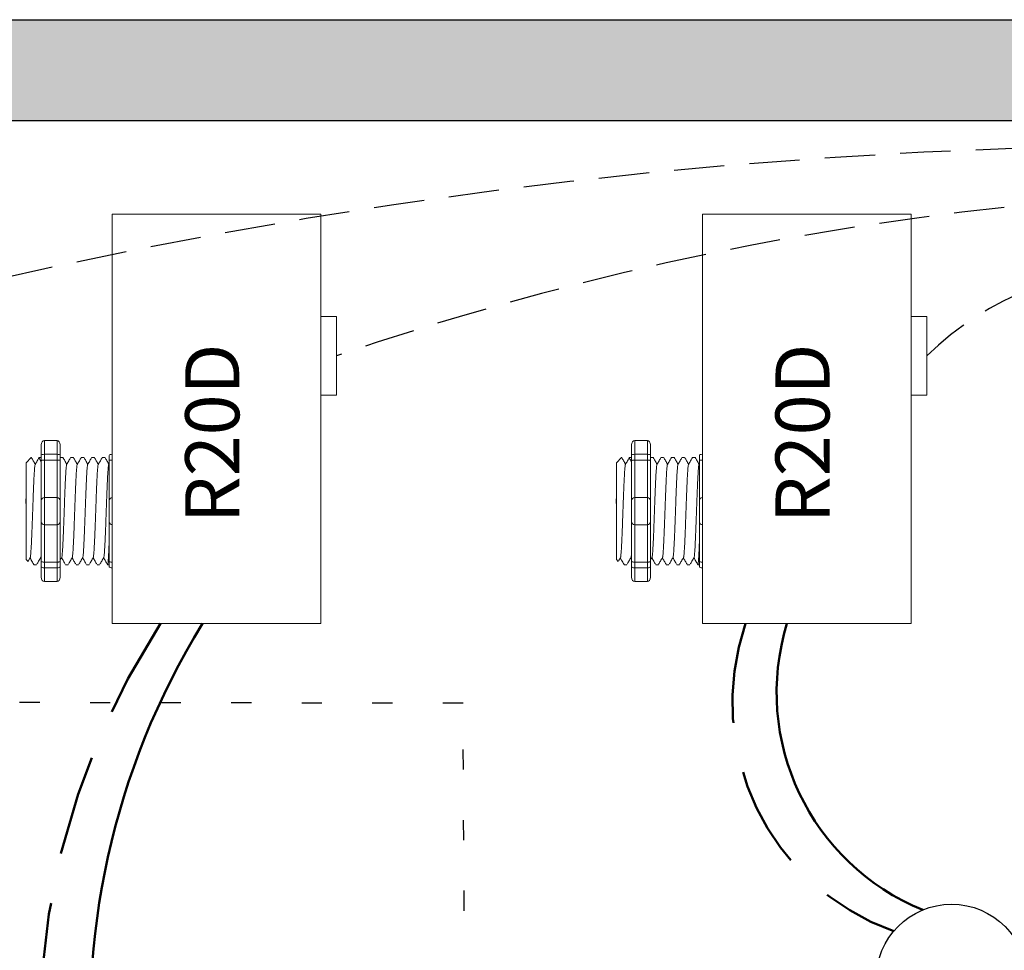
# Model space of a CAD drawing. Units: inches. Extents: x 396 to 598, y 480 to 700.
# Drawn here: x 410 to 415, y 527 to 531 of the extents above; entities that cross this region are included whole.
import ezdxf

# ---------------------------------------------------------------- set-up
doc = ezdxf.new("R2010")
doc.units = ezdxf.units.IN
doc.header["$MEASUREMENT"] = 0
for name, pattern in [('DASHED2', [0.375, 0.25, -0.125]), ('DOT', [0.25, 0, -0.25]), ('HIDDENX2', [0.75, 0.5, -0.25])]:
    doc.linetypes.add(name, pattern=pattern)
for name, color, linetype, lineweight in [('0-10V Dimming', 6, 'HIDDENX2', 50), ('PC Daylight Zone', 3, 'DOT', 25), ('Power 120277', 1, 'Continuous', 50)]:
    doc.layers.add(name, color=color, linetype=linetype, lineweight=lineweight)
for name, color, linetype in [('Cat5e Data cable', 5, 'DASHED2'), ('R20D Relay', 7, 'Continuous'), ('Room Layout', 7, 'Continuous')]:
    doc.layers.add(name, color=color, linetype=linetype)

msp = doc.modelspace()

# ---------------------------------------------------------------- hatches: boundary and pattern name
at = {"layer": 'Room Layout'}
msp.add_hatch(color=254, dxfattribs=at).paths.add_polyline_path([(418.0975, 530.2306), (418.0975, 531.2909), (403.8259, 531.2909), (403.8259, 528.9041), (404.3259, 528.9041), (404.3259, 530.7909), (417.5975, 530.7909), (417.5975, 530.2306)])

# ---------------------------------------------------------------- linework, layer by layer
at = {"layer": '0-10V Dimming'}
for centre, radius, start, end in [((413.4547, 526.2806), 3.6816, 146.8508, 223.6756), ((414.4158, 527.9029), 1.206, 161.0895, 250.3316)]:
    msp.add_arc(centre, radius, start, end, dxfattribs=at)
at = {"layer": 'Cat5e Data cable'}
for centre, radius, start, end in [((415.4708, 504.0136), 26.6515, 90.92339, 106.08342), ((416.1782, 515.2712), 15.1748, 96.12763, 108.9689), ((415.2139, 528.5787), 1.4727, 37.9849, 134.9018)]:
    msp.add_arc(centre, radius, start, end, dxfattribs=at)
at = {"layer": 'PC Daylight Zone', "color": 3, "linetype": 'DOT', "lineweight": 25}
msp.add_lwpolyline([(408.3386, 527.9042), (408.4143, 513.9727), (411.9483, 513.919), (411.8726, 527.898)], close=True, dxfattribs=at)
at = {"layer": 'Power 120277'}
msp.add_arc((413.793, 526.3203), 3.771, 148.4436, 223.8039, dxfattribs=at)
at = {"layer": 'Power 120277', "extrusion": (-6.57163e-09, -3.15569e-09, -1)}
msp.add_arc((-414.5937, 527.9517, 0), 1.165, 292.1546, 17.0746, dxfattribs=at)
at = {"layer": 'R20D Relay', "linetype": 'Continuous', "lineweight": 9}
for p, q in [((410.1323, 530.325), (410.1323, 528.2938)), ((411.1674, 530.325), (410.1323, 530.325)), ((411.1674, 528.2938), (411.1674, 530.325)), ((413.061, 530.325), (413.061, 528.2938)), ((414.0962, 530.325), (413.061, 530.325)), ((414.0962, 528.2938), (414.0962, 530.325)), ((411.1674, 529.8172), (411.2456, 529.8172)), ((411.2456, 529.8172), (411.2456, 529.4266)), ((414.0962, 529.8172), (414.1743, 529.8172)), ((414.1743, 529.8172), (414.1743, 529.4266)), ((411.1674, 529.4266), (411.1674, 529.492)), ((414.0962, 529.4266), (414.0962, 529.492)), ((411.2456, 529.4266), (411.1674, 529.4266)), ((414.1743, 529.4266), (414.0962, 529.4266)), ((410.1323, 528.2938), (411.1674, 528.2938)), ((413.061, 528.2938), (414.0962, 528.2938))]:
    msp.add_line(p, q, dxfattribs=at)
at = {"layer": 'R20D Relay', "lineweight": 9}
for p, q in [((409.8584, 529.2019), (409.7959, 529.2019)), ((410.1323, 529.1342), (410.1323, 529.2019)), ((412.7872, 529.2019), (412.7246, 529.2019)), ((413.061, 529.1342), (413.061, 529.2019)), ((409.7802, 529.1806), (409.7802, 529.1284)), ((409.8741, 529.1806), (409.8741, 529.1284)), ((412.709, 529.1806), (412.709, 529.1284)), ((412.8028, 529.1806), (412.8028, 529.1284)), ((409.7046, 529.0918), (409.7307, 529.1179)), ((409.7307, 529.1179), (409.7307, 529.1179)), ((409.77, 529.1179), (409.7802, 529.1179)), ((409.8743, 529.1179), (409.8872, 529.1179)), ((409.9264, 529.1179), (409.9394, 529.1179)), ((409.9785, 529.1179), (409.9915, 529.1179)), ((410.0307, 529.1179), (410.0437, 529.1179)), ((410.0828, 529.1179), (410.0958, 529.1179)), ((410.1166, 529.1284), (410.1166, 529.1018)), ((410.1323, 529.1052), (410.1323, 529.1342)), ((410.1323, 528.9198), (410.1323, 529.1052)), ((412.6334, 529.0918), (412.6594, 529.1179)), ((412.6594, 529.1179), (412.6594, 529.1179)), ((412.6987, 529.1179), (412.709, 529.1179)), ((412.803, 529.1179), (412.816, 529.1179)), ((412.8552, 529.1179), (412.8681, 529.1179)), ((412.9073, 529.1179), (412.9203, 529.1179)), ((412.9594, 529.1179), (412.9724, 529.1179)), ((413.0116, 529.1179), (413.0245, 529.1179)), ((413.0454, 529.1284), (413.0454, 529.1018)), ((413.061, 529.1052), (413.061, 529.1342)), ((413.061, 528.9198), (413.061, 529.1052)), ((409.7046, 528.8655), (409.7043, 528.9136)), ((409.7046, 528.8655), (409.7043, 528.9136)), ((410.1323, 528.7842), (410.1323, 528.9198)), ((412.6334, 528.8655), (412.6331, 528.9136)), ((412.6334, 528.8655), (412.6331, 528.9136)), ((413.061, 528.7842), (413.061, 528.9198)), ((409.7046, 528.8064), (409.7046, 528.8626)), ((409.7046, 528.8064), (409.7046, 528.8626)), ((412.6334, 528.8064), (412.6334, 528.8626)), ((412.6334, 528.8064), (412.6334, 528.8626)), ((409.7046, 528.7931), (409.7046, 528.7931)), ((409.7046, 528.7931), (409.7046, 528.7931)), ((409.7046, 528.7929), (409.7046, 528.7929)), ((409.7046, 528.7929), (409.7046, 528.7349)), ((409.7046, 528.7929), (409.7046, 528.7929)), ((409.7046, 528.7929), (409.7046, 528.7349)), ((412.6334, 528.7931), (412.6334, 528.7931)), ((412.6334, 528.7931), (412.6334, 528.7931)), ((412.6334, 528.7929), (412.6334, 528.7929)), ((412.6334, 528.7929), (412.6334, 528.7349)), ((412.6334, 528.7929), (412.6334, 528.7929)), ((412.6334, 528.7929), (412.6334, 528.7349)), ((410.1323, 528.5988), (410.1323, 528.7842)), ((413.061, 528.5988), (413.061, 528.7842)), ((409.7046, 528.6781), (409.7046, 528.7327)), ((409.7046, 528.6781), (409.7046, 528.7327)), ((412.6334, 528.6781), (412.6334, 528.7327)), ((412.6334, 528.6781), (412.6334, 528.7327)), ((409.7046, 528.6176), (409.7046, 528.6739)), ((409.7046, 528.6176), (409.7046, 528.6739)), ((412.6334, 528.6176), (412.6334, 528.6739)), ((412.6334, 528.6176), (412.6334, 528.6739)), ((409.7143, 528.6025), (409.7046, 528.6122)), ((409.7254, 528.6218), (409.715, 528.6039)), ((409.7244, 528.62), (409.7439, 528.5861)), ((409.7307, 528.6091), (409.7244, 528.62)), ((409.7244, 528.62), (409.7244, 528.62)), ((410.1166, 528.6022), (410.1166, 528.5755)), ((410.1323, 528.5698), (410.1323, 528.5988)), ((412.643, 528.6025), (412.6334, 528.6122)), ((412.6541, 528.6218), (412.6437, 528.6039)), ((412.6531, 528.62), (412.6727, 528.5861)), ((412.6594, 528.6091), (412.6531, 528.62)), ((412.6531, 528.62), (412.6531, 528.62)), ((413.0454, 528.6022), (413.0454, 528.5755)), ((413.061, 528.5698), (413.061, 528.5988)), ((409.7569, 528.5861), (409.7439, 528.5861)), ((409.7802, 528.5755), (409.7802, 528.5234)), ((409.8741, 528.5755), (409.8741, 528.5234)), ((409.9133, 528.5861), (409.9003, 528.5861)), ((409.9655, 528.5861), (409.9525, 528.5861)), ((410.0176, 528.5861), (410.0046, 528.5861)), ((410.0697, 528.5861), (410.0568, 528.5861)), ((410.1166, 528.5861), (410.1089, 528.5861)), ((410.1323, 528.502), (410.1323, 528.5698)), ((412.6856, 528.5861), (412.6727, 528.5861)), ((412.709, 528.5755), (412.709, 528.5234)), ((412.8028, 528.5755), (412.8028, 528.5234)), ((412.8421, 528.5861), (412.8291, 528.5861)), ((412.8942, 528.5861), (412.8812, 528.5861)), ((412.9463, 528.5861), (412.9334, 528.5861)), ((412.9985, 528.5861), (412.9855, 528.5861)), ((413.0454, 528.5861), (413.0376, 528.5861)), ((413.061, 528.502), (413.061, 528.5698)), ((409.8584, 528.502), (409.7959, 528.502)), ((412.7872, 528.502), (412.7246, 528.502))]:
    msp.add_line(p, q, dxfattribs=at)
at = {"layer": 'R20D Relay', "lineweight": 0}
for p, q in [((409.7959, 529.1342), (409.7959, 529.2019)), ((409.8584, 529.1342), (409.8584, 529.2019)), ((412.7246, 529.1342), (412.7246, 529.2019)), ((412.7872, 529.1342), (412.7872, 529.2019)), ((409.8584, 529.1342), (409.7959, 529.1342)), ((409.7959, 529.1052), (409.7959, 529.1342)), ((409.8584, 529.1052), (409.7959, 529.1052)), ((409.7959, 528.9198), (409.7959, 529.1052)), ((409.8584, 529.1052), (409.8584, 529.1342)), ((409.8584, 528.9198), (409.8584, 529.1052)), ((412.7872, 529.1342), (412.7246, 529.1342)), ((412.7246, 529.1052), (412.7246, 529.1342)), ((412.7872, 529.1052), (412.7246, 529.1052)), ((412.7246, 528.9198), (412.7246, 529.1052)), ((412.7872, 529.1052), (412.7872, 529.1342)), ((412.7872, 528.9198), (412.7872, 529.1052)), ((409.8584, 528.9198), (409.7959, 528.9198)), ((409.7959, 528.7842), (409.7959, 528.9198)), ((409.8584, 528.7842), (409.8584, 528.9198)), ((412.7872, 528.9198), (412.7246, 528.9198)), ((412.7246, 528.7842), (412.7246, 528.9198)), ((412.7872, 528.7842), (412.7872, 528.9198)), ((409.8584, 528.7842), (409.7959, 528.7842)), ((409.7959, 528.5988), (409.7959, 528.7842)), ((409.8584, 528.5988), (409.8584, 528.7842)), ((412.7872, 528.7842), (412.7246, 528.7842)), ((412.7246, 528.5988), (412.7246, 528.7842)), ((412.7872, 528.5988), (412.7872, 528.7842)), ((409.8584, 528.5988), (409.7959, 528.5988)), ((409.7959, 528.5698), (409.7959, 528.5988)), ((409.8584, 528.5698), (409.8584, 528.5988)), ((412.7872, 528.5988), (412.7246, 528.5988)), ((412.7246, 528.5698), (412.7246, 528.5988)), ((412.7872, 528.5698), (412.7872, 528.5988)), ((409.8584, 528.5698), (409.7959, 528.5698)), ((409.7959, 528.502), (409.7959, 528.5698)), ((409.8584, 528.502), (409.8584, 528.5698)), ((412.7872, 528.5698), (412.7246, 528.5698)), ((412.7246, 528.502), (412.7246, 528.5698)), ((412.7872, 528.502), (412.7872, 528.5698))]:
    msp.add_line(p, q, dxfattribs=at)
at = {"layer": 'R20D Relay', "color": 7, "linetype": 'Continuous', "lineweight": 9}
for p, q in [((409.7046, 529.0918), (409.7046, 528.6122)), ((409.7046, 529.0918), (409.7046, 528.6122)), ((409.7046, 529.0918), (409.7046, 528.6122)), ((410.1166, 529.1018), (410.1166, 528.9041)), ((412.6334, 529.0918), (412.6334, 528.6122)), ((412.6334, 529.0918), (412.6334, 528.6122)), ((412.6334, 529.0918), (412.6334, 528.6122)), ((413.0454, 529.1018), (413.0454, 528.9041)), ((410.1166, 528.9041), (410.1166, 528.7999)), ((413.0454, 528.9041), (413.0454, 528.7999)), ((410.1166, 528.7999), (410.1166, 528.6022)), ((413.0454, 528.7999), (413.0454, 528.6022))]:
    msp.add_line(p, q, dxfattribs=at)
at = {"layer": 'R20D Relay', "color": 7, "lineweight": 9}
for p, q in [((409.7802, 529.1284), (409.7802, 528.5755)), ((409.8741, 529.1284), (409.8741, 528.5755)), ((412.709, 529.1284), (412.709, 528.5755)), ((412.8028, 529.1284), (412.8028, 528.5755)), ((409.7046, 528.9474), (409.7046, 528.9171)), ((412.6334, 528.9474), (412.6334, 528.9171))]:
    msp.add_line(p, q, dxfattribs=at)
at = {"layer": 'R20D Relay', "color": 250, "lineweight": 9}
for p, q in [((409.7046, 528.9482), (409.7046, 528.9816)), ((409.7046, 528.9482), (409.7046, 528.9816)), ((412.6334, 528.9482), (412.6334, 528.9816)), ((412.6334, 528.9482), (412.6334, 528.9816))]:
    msp.add_line(p, q, dxfattribs=at)
at = {"layer": 'R20D Relay', "color": 0, "lineweight": 9}
for p, q in [((409.7046, 528.8421), (409.7046, 528.7782)), ((412.6334, 528.8421), (412.6334, 528.7782)), ((409.7046, 528.7352), (409.7046, 528.6713)), ((412.6334, 528.7352), (412.6334, 528.6713)), ((409.7046, 528.6739), (409.7046, 528.6739)), ((409.7046, 528.6739), (409.7046, 528.6713)), ((412.6334, 528.6739), (412.6334, 528.6739)), ((412.6334, 528.6739), (412.6334, 528.6713))]:
    msp.add_line(p, q, dxfattribs=at)
at = {"layer": 'R20D Relay', "lineweight": 9, "flags": 128}
for points in [[(409.7244, 528.62), (409.7217, 528.6154), (409.7194, 528.6115), (409.7176, 528.6083), (409.7161, 528.6058), (409.7151, 528.604), (409.7147, 528.6033)], [(412.6531, 528.62), (412.6505, 528.6154), (412.6482, 528.6115), (412.6463, 528.6083), (412.6449, 528.6058), (412.6438, 528.604), (412.6434, 528.6033)]]:
    msp.add_lwpolyline(points, dxfattribs=at)
at = {"layer": 'R20D Relay', "lineweight": 0}
for centre, start, end in [((409.7959, 528.9041), 90, 180), ((409.8584, 528.9041), 0, 90), ((410.1323, 528.9041), 90, 180), ((412.7246, 528.9041), 90, 180), ((412.7872, 528.9041), 0, 90), ((413.061, 528.9041), 90, 180), ((409.7959, 528.7999), 180, 270), ((409.8584, 528.7999), 270, 0), ((410.1323, 528.7999), 180, 270), ((412.7246, 528.7999), 180, 270), ((412.7872, 528.7999), 270, 0), ((413.061, 528.7999), 180, 270)]:
    msp.add_arc(centre, 0.0156, start, end, dxfattribs=at)
at = {"layer": 'R20D Relay', "lineweight": 9, "extrusion": (0, 0, -1)}
for centre, major_axis, ratio, start_param, end_param in [((409.7959, 529.1806), (0, 0.0214), 0.732051, 4.712389, 6.283185), ((412.7246, 529.1806), (0, 0.0214), 0.732051, 4.712389, 6.283185), ((410.1323, 529.1284), (0.0156, 0), 0.366025, 3.141593, 4.712389), ((413.061, 529.1284), (0.0156, 0), 0.366025, 3.141593, 4.712389), ((409.5909, 528.852), (0.153, -0.2659), 0.000001, 0, 0.41877), ((412.5197, 528.852), (0.153, -0.2659), 0.000001, 0, 0.41877), ((410.1323, 528.5755), (0.0156, 0), 0.366025, 1.570796, 3.141593), ((413.061, 528.5755), (0.0156, 0), 0.366025, 1.570796, 3.141593), ((409.7959, 528.5234), (0, 0.0214), 0.732051, 3.141593, 4.712389), ((412.7246, 528.5234), (0, 0.0214), 0.732051, 3.141593, 4.712389)]:
    msp.add_ellipse(centre, major_axis=major_axis, ratio=ratio, start_param=start_param, end_param=end_param, dxfattribs=at)
at = {"layer": 'R20D Relay', "lineweight": 9}
for centre, start_param, end_param in [((409.8584, 529.1806), 4.712389, 6.283185), ((412.7872, 529.1806), 4.712389, 6.283185), ((409.8584, 528.5234), 3.141593, 4.712389), ((412.7872, 528.5234), 3.141593, 4.712389)]:
    msp.add_ellipse(centre, major_axis=(0, 0.0214), ratio=0.732051, start_param=start_param, end_param=end_param, dxfattribs=at)
at = {"layer": 'R20D Relay', "lineweight": 0, "extrusion": (0, 0, -1)}
for centre, start_param, end_param in [((409.7959, 529.1284), 3.141593, 4.712389), ((412.7246, 529.1284), 3.141593, 4.712389), ((409.7959, 528.5755), 1.570796, 3.141593), ((412.7246, 528.5755), 1.570796, 3.141593)]:
    msp.add_ellipse(centre, major_axis=(0.0156, 0), ratio=0.366025, start_param=start_param, end_param=end_param, dxfattribs=at)
at = {"layer": 'R20D Relay', "lineweight": 0}
for centre, start_param, end_param in [((409.8584, 529.1284), 3.141593, 4.712389), ((412.7872, 529.1284), 3.141593, 4.712389), ((409.8584, 528.5755), 1.570796, 3.141593), ((412.7872, 528.5755), 1.570796, 3.141593)]:
    msp.add_ellipse(centre, major_axis=(-0.0156, 0), ratio=0.366025, start_param=start_param, end_param=end_param, dxfattribs=at)
at = {"layer": 'R20D Relay', "lineweight": 9}
for points, knots in [([(409.7307, 529.1179), (409.7307, 529.1179), (409.7309, 529.118), (409.7311, 529.1175), (409.7313, 529.1172)], [0, 0, 0, 0, 0.226338, 1, 1, 1, 1]), ([(409.7314, 529.1173), (409.7344, 529.1121), (409.7407, 529.1011), (409.7471, 529.0902), (409.7505, 529.0844)], [0, 0, 0, 0, 0.471779, 1, 1, 1, 1]), ([(409.75, 529.0835), (409.7535, 529.0896), (409.76, 529.1008), (409.7664, 529.1121), (409.7694, 529.1173)], [0, 0, 0, 0, 0.540083, 1, 1, 1, 1]), ([(409.7679, 529.1173), (409.7709, 529.1121), (409.775, 529.105), (409.7791, 529.0979), (409.7802, 529.096)], [0, 0, 0, 0, 0.4717786, 0.6468848, 0.6468848, 0.6468848, 0.6468848]), ([(409.7679, 529.1173), (409.7709, 529.1121), (409.775, 529.105), (409.7791, 529.0979), (409.7802, 529.096)], [0, 0, 0, 0, 0.4717786, 0.6468848, 0.6468848, 0.6468848, 0.6468848]), ([(409.8878, 529.1173), (409.8908, 529.1121), (409.8972, 529.1011), (409.9035, 529.0902), (409.9069, 529.0844)], [0, 0, 0, 0, 0.471779, 1, 1, 1, 1]), ([(409.9064, 529.0835), (409.9099, 529.0896), (409.9164, 529.1008), (409.9229, 529.1121), (409.9258, 529.1173)], [0, 0, 0, 0, 0.540083, 1, 1, 1, 1]), ([(409.9399, 529.1173), (409.9429, 529.1121), (409.9493, 529.1011), (409.9557, 529.0902), (409.959, 529.0844)], [0, 0, 0, 0, 0.471779, 1, 1, 1, 1]), ([(409.9585, 529.0835), (409.962, 529.0896), (409.9685, 529.1008), (409.975, 529.1121), (409.978, 529.1173)], [0, 0, 0, 0, 0.540083, 1, 1, 1, 1]), ([(409.9921, 529.1173), (409.9951, 529.1121), (410.0014, 529.1011), (410.0078, 529.0902), (410.0111, 529.0844)], [0, 0, 0, 0, 0.471779, 1, 1, 1, 1]), ([(410.0107, 529.0835), (410.0142, 529.0896), (410.0207, 529.1008), (410.0271, 529.1121), (410.0301, 529.1173)], [0, 0, 0, 0, 0.540083, 1, 1, 1, 1]), ([(410.0442, 529.1173), (410.0472, 529.1121), (410.0536, 529.1011), (410.0599, 529.0902), (410.0633, 529.0844)], [0, 0, 0, 0, 0.471779, 1, 1, 1, 1]), ([(410.0628, 529.0835), (410.0663, 529.0896), (410.0728, 529.1008), (410.0793, 529.1121), (410.0823, 529.1173)], [0, 0, 0, 0, 0.540083, 1, 1, 1, 1]), ([(410.0964, 529.1173), (410.0994, 529.1121), (410.1057, 529.1011), (410.1121, 529.0902), (410.1154, 529.0844)], [0, 0, 0, 0, 0.471779, 1, 1, 1, 1]), ([(412.6594, 529.1179), (412.6595, 529.1179), (412.6597, 529.118), (412.6599, 529.1175), (412.66, 529.1172)], [0, 0, 0, 0, 0.226338, 1, 1, 1, 1]), ([(412.6601, 529.1173), (412.6631, 529.1121), (412.6695, 529.1011), (412.6758, 529.0902), (412.6792, 529.0844)], [0, 0, 0, 0, 0.471779, 1, 1, 1, 1]), ([(412.6787, 529.0835), (412.6822, 529.0896), (412.6887, 529.1008), (412.6952, 529.1121), (412.6982, 529.1173)], [0, 0, 0, 0, 0.540083, 1, 1, 1, 1]), ([(412.6966, 529.1173), (412.6996, 529.1121), (412.7037, 529.105), (412.7079, 529.0979), (412.709, 529.096)], [0, 0, 0, 0, 0.4717786, 0.6468848, 0.6468848, 0.6468848, 0.6468848]), ([(412.6966, 529.1173), (412.6996, 529.1121), (412.7037, 529.105), (412.7079, 529.0979), (412.709, 529.096)], [0, 0, 0, 0, 0.4717786, 0.6468848, 0.6468848, 0.6468848, 0.6468848]), ([(412.8166, 529.1173), (412.8195, 529.1121), (412.8259, 529.1011), (412.8323, 529.0902), (412.8356, 529.0844)], [0, 0, 0, 0, 0.471779, 1, 1, 1, 1]), ([(412.8351, 529.0835), (412.8386, 529.0896), (412.8451, 529.1008), (412.8516, 529.1121), (412.8546, 529.1173)], [0, 0, 0, 0, 0.540083, 1, 1, 1, 1]), ([(412.8687, 529.1173), (412.8717, 529.1121), (412.878, 529.1011), (412.8844, 529.0902), (412.8878, 529.0844)], [0, 0, 0, 0, 0.471779, 1, 1, 1, 1]), ([(412.8873, 529.0835), (412.8908, 529.0896), (412.8973, 529.1008), (412.9037, 529.1121), (412.9067, 529.1173)], [0, 0, 0, 0, 0.540083, 1, 1, 1, 1]), ([(412.9208, 529.1173), (412.9238, 529.1121), (412.9302, 529.1011), (412.9365, 529.0902), (412.9399, 529.0844)], [0, 0, 0, 0, 0.471779, 1, 1, 1, 1]), ([(412.9394, 529.0835), (412.9429, 529.0896), (412.9494, 529.1008), (412.9559, 529.1121), (412.9589, 529.1173)], [0, 0, 0, 0, 0.540083, 1, 1, 1, 1]), ([(412.973, 529.1173), (412.976, 529.1121), (412.9823, 529.1011), (412.9887, 529.0902), (412.992, 529.0844)], [0, 0, 0, 0, 0.471779, 1, 1, 1, 1]), ([(412.9915, 529.0835), (412.995, 529.0896), (413.0015, 529.1008), (413.008, 529.1121), (413.011, 529.1173)], [0, 0, 0, 0, 0.540083, 1, 1, 1, 1]), ([(413.0251, 529.1173), (413.0281, 529.1121), (413.0345, 529.1011), (413.0408, 529.0902), (413.0442, 529.0844)], [0, 0, 0, 0, 0.471779, 1, 1, 1, 1]), ([(409.7775, 528.6218), (409.774, 528.6157), (409.7675, 528.6045), (409.761, 528.5933), (409.758, 528.5881)], [0, 0, 0, 0, 0.539064, 1, 1, 1, 1]), ([(409.8993, 528.5882), (409.8963, 528.5933), (409.8901, 528.604), (409.884, 528.6146), (409.8808, 528.6201)], [0, 0, 0, 0, 0.485943, 1, 1, 1, 1]), ([(409.9339, 528.6218), (409.9304, 528.6157), (409.9239, 528.6045), (409.9174, 528.5933), (409.9144, 528.5881)], [0, 0, 0, 0, 0.539064, 1, 1, 1, 1]), ([(409.9514, 528.5882), (409.9484, 528.5933), (409.9423, 528.604), (409.9361, 528.6146), (409.9329, 528.6201)], [0, 0, 0, 0, 0.485943, 1, 1, 1, 1]), ([(409.9861, 528.6218), (409.9826, 528.6157), (409.9761, 528.6045), (409.9695, 528.5933), (409.9665, 528.5881)], [0, 0, 0, 0, 0.539064, 1, 1, 1, 1]), ([(410.0035, 528.5882), (410.0006, 528.5933), (409.9944, 528.604), (409.9882, 528.6146), (409.9851, 528.6201)], [0, 0, 0, 0, 0.485943, 1, 1, 1, 1]), ([(410.0382, 528.6218), (410.0347, 528.6157), (410.0282, 528.6045), (410.0217, 528.5933), (410.0187, 528.5881)], [0, 0, 0, 0, 0.539064, 1, 1, 1, 1]), ([(410.0557, 528.5882), (410.0527, 528.5933), (410.0465, 528.604), (410.0404, 528.6146), (410.0372, 528.6201)], [0, 0, 0, 0, 0.485943, 1, 1, 1, 1]), ([(410.0904, 528.6218), (410.0868, 528.6157), (410.0803, 528.6045), (410.0738, 528.5933), (410.0708, 528.5881)], [0, 0, 0, 0, 0.539064, 1, 1, 1, 1]), ([(410.1078, 528.5882), (410.1048, 528.5933), (410.0987, 528.604), (410.0925, 528.6146), (410.0894, 528.6201)], [0, 0, 0, 0, 0.485943, 1, 1, 1, 1]), ([(412.7063, 528.6218), (412.7028, 528.6157), (412.6962, 528.6045), (412.6897, 528.5933), (412.6867, 528.5881)], [0, 0, 0, 0, 0.539064, 1, 1, 1, 1]), ([(412.828, 528.5882), (412.825, 528.5933), (412.8189, 528.604), (412.8127, 528.6146), (412.8095, 528.6201)], [0, 0, 0, 0, 0.485943, 1, 1, 1, 1]), ([(412.8627, 528.6218), (412.8592, 528.6157), (412.8527, 528.6045), (412.8461, 528.5933), (412.8431, 528.5881)], [0, 0, 0, 0, 0.539064, 1, 1, 1, 1]), ([(412.8801, 528.5882), (412.8772, 528.5933), (412.871, 528.604), (412.8648, 528.6146), (412.8617, 528.6201)], [0, 0, 0, 0, 0.485943, 1, 1, 1, 1]), ([(412.9148, 528.6218), (412.9113, 528.6157), (412.9048, 528.6045), (412.8983, 528.5933), (412.8953, 528.5881)], [0, 0, 0, 0, 0.539064, 1, 1, 1, 1]), ([(412.9323, 528.5882), (412.9293, 528.5933), (412.9231, 528.604), (412.917, 528.6146), (412.9138, 528.6201)], [0, 0, 0, 0, 0.485943, 1, 1, 1, 1]), ([(412.967, 528.6218), (412.9635, 528.6157), (412.9569, 528.6045), (412.9504, 528.5933), (412.9474, 528.5881)], [0, 0, 0, 0, 0.539064, 1, 1, 1, 1]), ([(412.9844, 528.5882), (412.9814, 528.5933), (412.9753, 528.604), (412.9691, 528.6146), (412.966, 528.6201)], [0, 0, 0, 0, 0.485943, 1, 1, 1, 1]), ([(413.0191, 528.6218), (413.0156, 528.6157), (413.0091, 528.6045), (413.0025, 528.5933), (412.9995, 528.5881)], [0, 0, 0, 0, 0.539064, 1, 1, 1, 1]), ([(413.0366, 528.5882), (413.0336, 528.5933), (413.0274, 528.604), (413.0213, 528.6146), (413.0181, 528.6201)], [0, 0, 0, 0, 0.485943, 1, 1, 1, 1])]:
    msp.add_open_spline(points, degree=3, knots=knots, dxfattribs=at)
at = {"layer": 'R20D Relay', "lineweight": 0}
for points in [[(409.7959, 529.1052), (409.7935, 529.1052), (409.7911, 529.1051), (409.7871, 529.1047), (409.7854, 529.1044), (409.7814, 529.1034), (409.7802, 529.1026), (409.7802, 529.1018)], [(409.8584, 529.1052), (409.8608, 529.1052), (409.8632, 529.1051), (409.8672, 529.1047), (409.8689, 529.1044), (409.8729, 529.1034), (409.8741, 529.1026), (409.8741, 529.1018)], [(410.1323, 529.1052), (410.1299, 529.1052), (410.1275, 529.1051), (410.1235, 529.1047), (410.1218, 529.1044), (410.1178, 529.1034), (410.1166, 529.1026), (410.1166, 529.1018)], [(412.7246, 529.1052), (412.7222, 529.1052), (412.7199, 529.1051), (412.7159, 529.1047), (412.7142, 529.1044), (412.7102, 529.1034), (412.709, 529.1026), (412.709, 529.1018)], [(412.7872, 529.1052), (412.7896, 529.1052), (412.7919, 529.1051), (412.7959, 529.1047), (412.7976, 529.1044), (412.8016, 529.1034), (412.8028, 529.1026), (412.8028, 529.1018)], [(413.061, 529.1052), (413.0586, 529.1052), (413.0563, 529.1051), (413.0523, 529.1047), (413.0506, 529.1044), (413.0466, 529.1034), (413.0454, 529.1026), (413.0454, 529.1018)], [(409.7959, 528.5988), (409.7935, 528.5988), (409.7911, 528.5989), (409.7871, 528.5993), (409.7854, 528.5996), (409.7814, 528.6005), (409.7802, 528.6014), (409.7802, 528.6022)], [(409.8584, 528.5988), (409.8608, 528.5988), (409.8632, 528.5989), (409.8672, 528.5993), (409.8689, 528.5996), (409.8729, 528.6005), (409.8741, 528.6014), (409.8741, 528.6022)], [(410.1323, 528.5988), (410.1299, 528.5988), (410.1275, 528.5989), (410.1235, 528.5993), (410.1218, 528.5996), (410.1178, 528.6005), (410.1166, 528.6014), (410.1166, 528.6022)], [(412.7246, 528.5988), (412.7222, 528.5988), (412.7199, 528.5989), (412.7159, 528.5993), (412.7142, 528.5996), (412.7102, 528.6005), (412.709, 528.6014), (412.709, 528.6022)], [(412.7872, 528.5988), (412.7896, 528.5988), (412.7919, 528.5989), (412.7959, 528.5993), (412.7976, 528.5996), (412.8016, 528.6005), (412.8028, 528.6014), (412.8028, 528.6022)], [(413.061, 528.5988), (413.0586, 528.5988), (413.0563, 528.5989), (413.0523, 528.5993), (413.0506, 528.5996), (413.0466, 528.6005), (413.0454, 528.6014), (413.0454, 528.6022)]]:
    msp.add_open_spline(points, degree=3, knots=[0, 0, 0, 0, 0.25, 0.25, 0.5, 0.5, 1, 1, 1, 1], dxfattribs=at)
at = {"layer": 'R20D Relay', "color": 7, "linetype": 'Continuous', "lineweight": 9}
for points in [[(409.8743, 529.1179), (409.8742, 529.1178), (409.8741, 529.1178), (409.8741, 529.1177)], [(412.803, 529.1179), (412.8029, 529.1178), (412.8029, 529.1178), (412.8028, 529.1177)]]:
    msp.add_open_spline(points, degree=3, dxfattribs=at)
at = {"layer": 'R20D Relay', "lineweight": 9}
for points in [[(410.1149, 529.0835), (410.1155, 529.0845), (410.1161, 529.0855), (410.1166, 529.0865)], [(413.0437, 529.0835), (413.0442, 529.0845), (413.0448, 529.0855), (413.0454, 529.0865)], [(409.7802, 528.6137), (409.779, 528.6158), (409.7778, 528.6179), (409.7765, 528.6201)], [(409.8818, 528.6218), (409.8792, 528.6174), (409.8767, 528.6129), (409.8741, 528.6085)], [(412.709, 528.6137), (412.7077, 528.6158), (412.7065, 528.6179), (412.7053, 528.6201)], [(412.8106, 528.6218), (412.808, 528.6174), (412.8054, 528.6129), (412.8028, 528.6085)]]:
    msp.add_open_spline(points, degree=3, dxfattribs=at)
at = {"layer": 'R20D Relay', "color": 253, "linetype": 'Continuous', "lineweight": 0}
for points in [[(409.7254, 528.6219), (409.7257, 528.623), (409.7263, 528.6254), (409.7272, 528.6326), (409.7281, 528.6426), (409.7291, 528.6552), (409.73, 528.6702), (409.7309, 528.6875), (409.7318, 528.707), (409.7328, 528.7284), (409.7337, 528.7513), (409.7346, 528.7753), (409.7355, 528.8002), (409.7365, 528.8258), (409.7374, 528.852), (409.7384, 528.8781), (409.7393, 528.9038), (409.7402, 528.9287), (409.7411, 528.9527), (409.7421, 528.9756), (409.743, 528.997), (409.744, 529.0165), (409.7449, 529.0337), (409.7458, 529.0488), (409.7467, 529.0613), (409.7477, 529.0714), (409.7486, 529.0785), (409.7494, 529.0825), (409.7498, 529.083), (409.75, 529.0832)], [(409.8818, 528.6219), (409.8821, 528.623), (409.8827, 528.6254), (409.8836, 528.6326), (409.8846, 528.6426), (409.8855, 528.6552), (409.8864, 528.6702), (409.8873, 528.6875), (409.8882, 528.707), (409.8892, 528.7284), (409.8901, 528.7513), (409.8911, 528.7753), (409.892, 528.8002), (409.8929, 528.8258), (409.8938, 528.852), (409.8948, 528.8781), (409.8957, 528.9038), (409.8966, 528.9287), (409.8975, 528.9527), (409.8985, 528.9756), (409.8994, 528.997), (409.9004, 529.0165), (409.9013, 529.0337), (409.9022, 529.0488), (409.9031, 529.0613), (409.9041, 529.0714), (409.905, 529.0785), (409.9058, 529.0825), (409.9062, 529.083), (409.9064, 529.0832)], [(409.9339, 528.6219), (409.9342, 528.623), (409.9348, 528.6254), (409.9357, 528.6326), (409.9367, 528.6426), (409.9376, 528.6552), (409.9385, 528.6702), (409.9394, 528.6875), (409.9404, 528.707), (409.9413, 528.7284), (409.9423, 528.7513), (409.9432, 528.7753), (409.9441, 528.8002), (409.945, 528.8258), (409.946, 528.852), (409.9469, 528.8781), (409.9479, 528.9038), (409.9488, 528.9287), (409.9497, 528.9527), (409.9506, 528.9756), (409.9516, 528.997), (409.9525, 529.0165), (409.9534, 529.0337), (409.9543, 529.0488), (409.9553, 529.0613), (409.9562, 529.0714), (409.9572, 529.0785), (409.9579, 529.0825), (409.9584, 529.083), (409.9585, 529.0832)], [(409.9861, 528.6219), (409.9864, 528.623), (409.987, 528.6254), (409.9879, 528.6326), (409.9888, 528.6426), (409.9898, 528.6552), (409.9907, 528.6702), (409.9916, 528.6875), (409.9925, 528.707), (409.9935, 528.7284), (409.9944, 528.7513), (409.9953, 528.7753), (409.9962, 528.8002), (409.9972, 528.8258), (409.9981, 528.852), (409.9991, 528.8781), (410, 528.9038), (410.0009, 528.9287), (410.0018, 528.9527), (410.0028, 528.9756), (410.0037, 528.997), (410.0047, 529.0165), (410.0056, 529.0337), (410.0065, 529.0488), (410.0074, 529.0613), (410.0084, 529.0714), (410.0093, 529.0785), (410.0101, 529.0825), (410.0105, 529.083), (410.0107, 529.0832)], [(410.0382, 528.6219), (410.0385, 528.623), (410.0391, 528.6254), (410.04, 528.6326), (410.041, 528.6426), (410.0419, 528.6552), (410.0428, 528.6702), (410.0437, 528.6875), (410.0447, 528.707), (410.0456, 528.7284), (410.0466, 528.7513), (410.0475, 528.7753), (410.0484, 528.8002), (410.0493, 528.8258), (410.0503, 528.852), (410.0512, 528.8781), (410.0521, 528.9038), (410.053, 528.9287), (410.054, 528.9527), (410.0549, 528.9756), (410.0558, 528.997), (410.0568, 529.0165), (410.0577, 529.0337), (410.0586, 529.0488), (410.0595, 529.0613), (410.0605, 529.0714), (410.0614, 529.0785), (410.0622, 529.0825), (410.0627, 529.083), (410.0628, 529.0832)], [(410.0904, 528.6219), (410.0906, 528.623), (410.0912, 528.6254), (410.0922, 528.6326), (410.0931, 528.6426), (410.094, 528.6552), (410.0949, 528.6702), (410.0959, 528.6875), (410.0968, 528.707), (410.0978, 528.7284), (410.0987, 528.7513), (410.0996, 528.7753), (410.1005, 528.8002), (410.1014, 528.8258), (410.1024, 528.852), (410.1033, 528.8781), (410.1043, 528.9038), (410.1052, 528.9287), (410.1061, 528.9527), (410.107, 528.9756), (410.108, 528.997), (410.1089, 529.0165), (410.1099, 529.0337), (410.1107, 529.0488), (410.1117, 529.0613), (410.1126, 529.0714), (410.1136, 529.0785), (410.1144, 529.0825), (410.1148, 529.083), (410.1149, 529.0832)], [(412.6541, 528.6219), (412.6544, 528.623), (412.655, 528.6254), (412.6559, 528.6326), (412.6569, 528.6426), (412.6578, 528.6552), (412.6587, 528.6702), (412.6596, 528.6875), (412.6606, 528.707), (412.6615, 528.7284), (412.6625, 528.7513), (412.6634, 528.7753), (412.6643, 528.8002), (412.6652, 528.8258), (412.6662, 528.852), (412.6671, 528.8781), (412.6681, 528.9038), (412.669, 528.9287), (412.6699, 528.9527), (412.6708, 528.9756), (412.6718, 528.997), (412.6727, 529.0165), (412.6736, 529.0337), (412.6745, 529.0488), (412.6755, 529.0613), (412.6764, 529.0714), (412.6774, 529.0785), (412.6781, 529.0825), (412.6786, 529.083), (412.6787, 529.0832)], [(412.8106, 528.6219), (412.8108, 528.623), (412.8114, 528.6254), (412.8123, 528.6326), (412.8133, 528.6426), (412.8142, 528.6552), (412.8151, 528.6702), (412.816, 528.6875), (412.817, 528.707), (412.8179, 528.7284), (412.8189, 528.7513), (412.8198, 528.7753), (412.8207, 528.8002), (412.8216, 528.8258), (412.8226, 528.852), (412.8235, 528.8781), (412.8245, 528.9038), (412.8254, 528.9287), (412.8263, 528.9527), (412.8272, 528.9756), (412.8282, 528.997), (412.8291, 529.0165), (412.83, 529.0337), (412.8309, 529.0488), (412.8319, 529.0613), (412.8328, 529.0714), (412.8338, 529.0785), (412.8345, 529.0825), (412.835, 529.083), (412.8351, 529.0832)], [(412.8627, 528.6219), (412.863, 528.623), (412.8636, 528.6254), (412.8645, 528.6326), (412.8654, 528.6426), (412.8664, 528.6552), (412.8673, 528.6702), (412.8682, 528.6875), (412.8691, 528.707), (412.8701, 528.7284), (412.871, 528.7513), (412.8719, 528.7753), (412.8728, 528.8002), (412.8738, 528.8258), (412.8747, 528.852), (412.8757, 528.8781), (412.8766, 528.9038), (412.8775, 528.9287), (412.8784, 528.9527), (412.8794, 528.9756), (412.8803, 528.997), (412.8813, 529.0165), (412.8822, 529.0337), (412.8831, 529.0488), (412.884, 529.0613), (412.885, 529.0714), (412.8859, 529.0785), (412.8867, 529.0825), (412.8871, 529.083), (412.8873, 529.0832)], [(412.9148, 528.6219), (412.9151, 528.623), (412.9157, 528.6254), (412.9166, 528.6326), (412.9176, 528.6426), (412.9185, 528.6552), (412.9194, 528.6702), (412.9203, 528.6875), (412.9213, 528.707), (412.9222, 528.7284), (412.9232, 528.7513), (412.9241, 528.7753), (412.925, 528.8002), (412.9259, 528.8258), (412.9269, 528.852), (412.9278, 528.8781), (412.9287, 528.9038), (412.9296, 528.9287), (412.9306, 528.9527), (412.9315, 528.9756), (412.9325, 528.997), (412.9334, 529.0165), (412.9343, 529.0337), (412.9352, 529.0488), (412.9361, 529.0613), (412.9371, 529.0714), (412.938, 529.0785), (412.9388, 529.0825), (412.9393, 529.083), (412.9394, 529.0832)], [(412.967, 528.6219), (412.9672, 528.623), (412.9678, 528.6254), (412.9688, 528.6326), (412.9697, 528.6426), (412.9706, 528.6552), (412.9715, 528.6702), (412.9725, 528.6875), (412.9734, 528.707), (412.9744, 528.7284), (412.9753, 528.7513), (412.9762, 528.7753), (412.9771, 528.8002), (412.978, 528.8258), (412.979, 528.852), (412.9799, 528.8781), (412.9809, 528.9038), (412.9818, 528.9287), (412.9827, 528.9527), (412.9836, 528.9756), (412.9846, 528.997), (412.9855, 529.0165), (412.9865, 529.0337), (412.9874, 529.0488), (412.9883, 529.0613), (412.9892, 529.0714), (412.9902, 529.0785), (412.991, 529.0825), (412.9914, 529.083), (412.9915, 529.0832)], [(413.0191, 528.6219), (413.0194, 528.623), (413.02, 528.6254), (413.0209, 528.6326), (413.0218, 528.6426), (413.0228, 528.6552), (413.0237, 528.6702), (413.0246, 528.6875), (413.0255, 528.707), (413.0265, 528.7284), (413.0274, 528.7513), (413.0284, 528.7753), (413.0292, 528.8002), (413.0302, 528.8258), (413.0311, 528.852), (413.0321, 528.8781), (413.033, 528.9038), (413.0339, 528.9287), (413.0348, 528.9527), (413.0358, 528.9756), (413.0367, 528.997), (413.0377, 529.0165), (413.0386, 529.0337), (413.0395, 529.0488), (413.0404, 529.0613), (413.0414, 529.0714), (413.0423, 529.0785), (413.0431, 529.0825), (413.0435, 529.083), (413.0437, 529.0832)]]:
    msp.add_open_spline(points, degree=3, knots=[0, 0, 0, 0, 0.034103, 0.07233, 0.110507, 0.148394, 0.185865, 0.223665, 0.261804, 0.30004, 0.33813, 0.375835, 0.413349, 0.451313, 0.48952, 0.527727, 0.565691, 0.603205, 0.64091, 0.679, 0.717236, 0.755375, 0.793175, 0.830646, 0.868533, 0.90671, 0.944937, 0.982968, 1, 1, 1, 1], dxfattribs=at)
at = {"layer": 'R20D Relay', "color": 7, "linetype": 'Continuous', "lineweight": 9}
for points in [[(410.1166, 528.6936), (410.1165, 528.6901), (410.1161, 528.6797), (410.1154, 528.6635), (410.1146, 528.6461), (410.1138, 528.6306), (410.113, 528.6172), (410.1122, 528.606), (410.1113, 528.5971), (410.1105, 528.5907), (410.1097, 528.5869), (410.1089, 528.5858), (410.1083, 528.5863), (410.108, 528.5879), (410.1079, 528.5882)], [(413.0454, 528.6936), (413.0452, 528.6901), (413.0448, 528.6797), (413.0441, 528.6635), (413.0433, 528.6461), (413.0425, 528.6306), (413.0417, 528.6172), (413.0409, 528.606), (413.0401, 528.5971), (413.0392, 528.5907), (413.0384, 528.5869), (413.0376, 528.5858), (413.0371, 528.5863), (413.0367, 528.5879), (413.0367, 528.5882)]]:
    msp.add_open_spline(points, degree=3, knots=[0.6773349, 0.6773349, 0.6773349, 0.6773349, 0.6925379, 0.7227964, 0.7528202, 0.7825428, 0.8125027, 0.8427258, 0.8730674, 0.9033792, 0.9335141, 0.9633297, 0.9931454, 1, 1, 1, 1], dxfattribs=at)
at = {"layer": 'R20D Relay', "color": 7, "linetype": 'Continuous', "lineweight": 0}
for points in [[(409.7775, 528.6219), (409.7778, 528.623), (409.7784, 528.6254), (409.7793, 528.6325), (409.7799, 528.6389), (409.7802, 528.6425)], [(412.7063, 528.6219), (412.7066, 528.623), (412.7071, 528.6254), (412.7081, 528.6325), (412.7087, 528.6389), (412.709, 528.6425)]]:
    msp.add_open_spline(points, degree=3, knots=[0, 0, 0, 0, 0.0341033, 0.0723298, 0.1083571, 0.1083571, 0.1083571, 0.1083571], dxfattribs=at)
at = {"layer": 'Room Layout', "color": 7}
for p, q in [((403.8259, 531.2909), (418.0975, 531.2909)), ((404.3259, 530.7909), (417.5975, 530.7909))]:
    msp.add_line(p, q, dxfattribs=at)
at = {"layer": 'Room Layout'}
msp.add_circle((414.2968, 526.5258), 0.375, dxfattribs=at)

# ---------------------------------------------------------------- texts
at = {"layer": 'R20D Relay', "char_height": 0.268412, "attachment_point": 1, "rotation": 90}
for insert in [(410.4942, 528.7921), (413.4229, 528.7921)]:
    msp.add_mtext('{\\fArial|b0|i0|c0|p34;R20D}', dxfattribs=dict(at, insert=insert))

doc.saveas('drawing.dxf')
